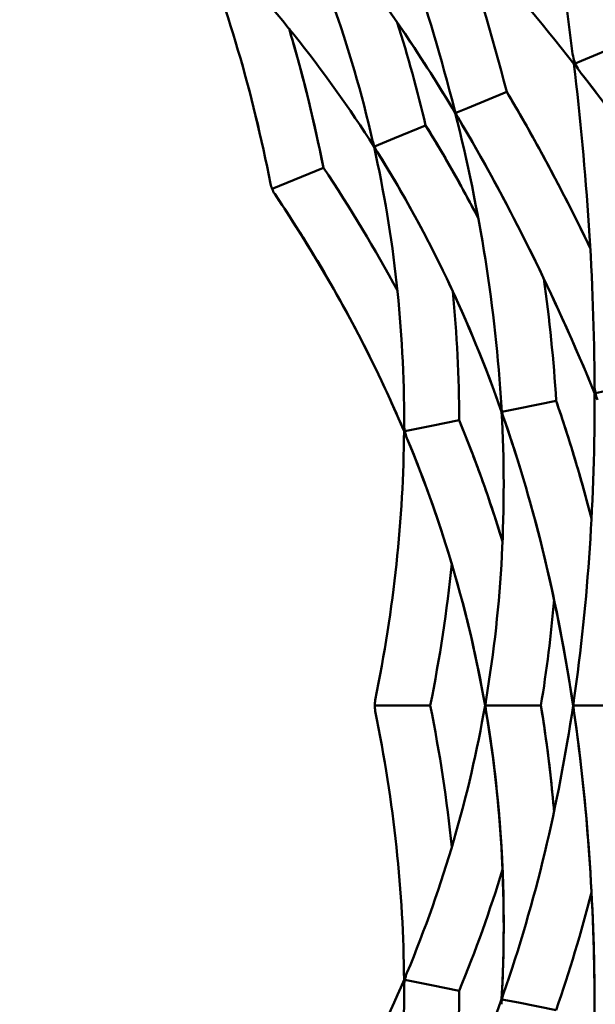
# Model space of a CAD drawing. Units: millimetres. Extents: x 7594 to 37215, y 5417 to 23157.
# Drawn here: x 35075 to 35127, y 14260 to 14349 of the extents above; entities that cross this region are included whole.
import ezdxf

# ---------------------------------------------------------------- set-up
doc = ezdxf.new("R2010")
doc.units = ezdxf.units.MM
doc.header["$LTSCALE"] = 75
doc.layers.add('Visible (ISO)', color=7, linetype='Continuous', lineweight=50)

msp = doc.modelspace()

# ---------------------------------------------------------------- linework, layer by layer
at = {"layer": 'Visible (ISO)'}
for p, q in [((35130.1, 14347.219), (35126.006, 14345.523)), ((35125.306, 14345.233), (35125.425, 14345.283)), ((35126.006, 14345.523), (35125.425, 14345.283)), ((35119.208, 14342.708), (35115.632, 14341.227)), ((35114.539, 14340.774), (35114.572, 14340.787)), ((35115.632, 14341.227), (35114.572, 14340.787)), ((35111.837, 14339.655), (35109.023, 14338.489)), ((35109.023, 14338.489), (35107.196, 14337.732)), ((35107.152, 14337.714), (35107.196, 14337.732)), ((35100.58, 14334.992), (35102.557, 14335.811)), ((35100.58, 14334.992), (35102.557, 14335.811)), ((35100.58, 14334.992), (35102.557, 14335.811)), ((35100.58, 14334.992), (35102.557, 14335.811)), ((35100.58, 14334.992), (35102.557, 14335.811)), ((35100.58, 14334.992), (35102.557, 14335.811)), ((35100.58, 14334.992), (35102.557, 14335.811)), ((35100.58, 14334.992), (35102.557, 14335.811)), ((35097.911, 14333.886), (35100.58, 14334.992)), ((35097.911, 14333.886), (35100.58, 14334.992)), ((35097.911, 14333.886), (35100.58, 14334.992)), ((35097.911, 14333.886), (35100.58, 14334.992)), ((35097.911, 14333.886), (35100.58, 14334.992)), ((35097.911, 14333.886), (35100.58, 14334.992)), ((35097.911, 14333.886), (35100.58, 14334.992)), ((35097.911, 14333.886), (35100.58, 14334.992)), ((35127.194, 14315.34), (35127.257, 14315.352)), ((35128.108, 14315.522), (35127.257, 14315.352)), ((35120.265, 14313.962), (35118.779, 14313.666)), ((35123.699, 14314.645), (35120.265, 14313.962)), ((35118.747, 14313.66), (35118.779, 14313.666)), ((35112.37, 14312.391), (35109.951, 14311.91)), ((35114.886, 14312.892), (35112.37, 14312.391)), ((35109.883, 14311.896), (35109.951, 14311.91)), ((35107.238, 14286.999), (35110.126, 14286.999)), ((35110.126, 14286.999), (35112.266, 14286.999)), ((35117.239, 14286.999), (35117.287, 14286.999)), ((35119.265, 14286.999), (35117.287, 14286.999)), ((35122.311, 14286.999), (35119.265, 14286.999)), ((35125.236, 14286.999), (35125.271, 14286.999)), ((35126.419, 14286.999), (35125.271, 14286.999)), ((35130.289, 14286.999), (35126.419, 14286.999)), ((35109.951, 14262.088), (35109.883, 14262.102)), ((35109.951, 14262.088), (35112.37, 14261.607)), ((35112.37, 14261.607), (35114.886, 14261.107)), ((35118.747, 14260.339), (35118.779, 14260.332)), ((35120.265, 14260.037), (35118.779, 14260.332)), ((35123.699, 14259.354), (35120.265, 14260.037))]:
    msp.add_line(p, q, dxfattribs=at)
msp.add_arc((34984.716, 14286.999), 195, 38.57682, 321.42318, dxfattribs=at)
for centre, major_axis, start_param, end_param in [((35100.201, 14334.835), (-2.454, -0.478), 0, 0.238877), ((35100.201, 14334.835), (-2.454, -0.478), 0, 0.238877), ((35100.201, 14334.835), (-2.454, -0.478), 0, 0.238877), ((35100.201, 14334.835), (-2.454, -0.478), 0, 0.238877), ((35100.201, 14334.835), (-2.454, -0.478), 0, 0.238877), ((35100.201, 14334.835), (-2.454, -0.478), 0, 0.238877), ((35100.201, 14334.835), (-2.454, -0.478), 0, 0.238877), ((35100.201, 14334.835), (-2.454, -0.478), 0, 0.238877), ((35100.201, 14334.835), (-2.073, -1.397), 6.044308, 6.283185), ((35100.201, 14334.835), (-2.073, -1.397), 6.044308, 6.283185), ((35100.201, 14334.835), (-2.073, -1.397), 6.044308, 6.283185), ((35100.201, 14334.835), (-2.073, -1.397), 6.044308, 6.283185), ((35100.201, 14334.835), (-2.073, -1.397), 6.044308, 6.283185), ((35100.201, 14334.835), (-2.073, -1.397), 6.044308, 6.283185), ((35100.201, 14334.835), (-2.073, -1.397), 6.044308, 6.283185), ((35100.201, 14334.835), (-2.073, -1.397), 6.044308, 6.283185), ((35109.716, 14286.999), (-2.45, 0.498), 0, 0.238877), ((35109.716, 14286.999), (-2.45, -0.498), 6.044308, 6.283185)]:
    msp.add_ellipse(centre, major_axis=major_axis, ratio=0.834113, start_param=start_param, end_param=end_param, dxfattribs=at)
for points in [[(35125.193, 14346.159), (35123.924, 14356.452), (35122.137, 14366.761), (35119.677, 14377.177)], [(35125.832, 14372.58), (35127.641, 14364.085), (35129.047, 14355.647), (35130.1, 14347.219)], [(35114.421, 14341.242), (35112.162, 14350.148), (35109.132, 14358.991), (35105.503, 14367.707)], [(35125.306, 14345.233), (35119.199, 14353.006), (35112.756, 14360.386), (35105.963, 14367.244)], [(35125.306, 14345.233), (35119.199, 14353.006), (35112.756, 14360.386), (35105.963, 14367.244)], [(35125.306, 14345.233), (35119.199, 14353.006), (35112.756, 14360.386), (35105.963, 14367.244)], [(35125.306, 14345.233), (35119.199, 14353.006), (35112.756, 14360.386), (35105.963, 14367.244)], [(35125.306, 14345.233), (35119.199, 14353.006), (35112.756, 14360.386), (35105.963, 14367.244)], [(35125.306, 14345.233), (35119.201, 14353.004), (35112.757, 14360.385), (35105.963, 14367.244)], [(35107.029, 14338.256), (35105.067, 14346.804), (35102.121, 14355.037), (35098.346, 14362.913)], [(35114.539, 14340.774), (35109.856, 14348.589), (35104.579, 14355.918), (35098.647, 14362.58)], [(35097.747, 14334.357), (35096.126, 14342.682), (35093.805, 14350.55), (35090.827, 14357.9)], [(35097.747, 14334.357), (35096.126, 14342.682), (35093.805, 14350.55), (35090.827, 14357.9)], [(35097.747, 14334.357), (35096.126, 14342.682), (35093.805, 14350.55), (35090.827, 14357.9)], [(35097.747, 14334.357), (35096.126, 14342.682), (35093.805, 14350.55), (35090.827, 14357.9)], [(35097.747, 14334.357), (35096.126, 14342.682), (35093.805, 14350.55), (35090.827, 14357.9)], [(35097.747, 14334.357), (35096.126, 14342.682), (35093.805, 14350.55), (35090.827, 14357.9)], [(35097.747, 14334.357), (35096.127, 14342.679), (35093.806, 14350.547), (35090.827, 14357.9)], [(35097.747, 14334.357), (35096.126, 14342.682), (35093.805, 14350.55), (35090.827, 14357.9)], [(35114.536, 14358.113), (35116.32, 14353.015), (35117.889, 14347.877), (35119.208, 14342.708)], [(35107.152, 14337.714), (35102.712, 14344.72), (35097.435, 14351.323), (35091.309, 14357.423)], [(35107.152, 14337.714), (35102.712, 14344.72), (35097.435, 14351.323), (35091.309, 14357.423)], [(35107.152, 14337.714), (35102.712, 14344.72), (35097.435, 14351.323), (35091.309, 14357.423)], [(35107.152, 14337.714), (35102.712, 14344.72), (35097.435, 14351.323), (35091.309, 14357.423)], [(35107.152, 14337.714), (35102.712, 14344.72), (35097.435, 14351.323), (35091.309, 14357.423)], [(35107.152, 14337.714), (35102.712, 14344.72), (35097.435, 14351.323), (35091.309, 14357.423)], [(35107.152, 14337.714), (35102.712, 14344.72), (35097.435, 14351.323), (35091.309, 14357.423)], [(35109.262, 14348.996), (35110.244, 14345.927), (35111.105, 14342.811), (35111.837, 14339.655)], [(35099.436, 14348.437), (35100.658, 14344.347), (35101.7, 14340.135), (35102.557, 14335.811)], [(35099.436, 14348.437), (35100.658, 14344.347), (35101.7, 14340.135), (35102.557, 14335.811)], [(35099.436, 14348.437), (35100.658, 14344.347), (35101.7, 14340.135), (35102.557, 14335.811)], [(35099.436, 14348.437), (35100.658, 14344.347), (35101.7, 14340.135), (35102.557, 14335.811)], [(35099.436, 14348.437), (35100.658, 14344.347), (35101.7, 14340.135), (35102.557, 14335.811)], [(35099.436, 14348.437), (35100.658, 14344.347), (35101.7, 14340.135), (35102.557, 14335.811)], [(35099.436, 14348.437), (35100.658, 14344.347), (35101.7, 14340.135), (35102.557, 14335.811)], [(35127.192, 14315.992), (35127.146, 14325.646), (35126.483, 14335.422), (35125.306, 14345.233)], [(35143.913, 14318.665), (35138.287, 14327.77), (35132.261, 14336.323), (35125.88, 14344.499)], [(35119.208, 14342.708), (35121.93, 14338.119), (35124.455, 14333.377), (35126.798, 14328.51)], [(35118.721, 14314.117), (35118.205, 14323.022), (35116.754, 14331.936), (35114.539, 14340.774)], [(35127.194, 14315.34), (35123.597, 14324.069), (35119.487, 14332.464), (35114.787, 14340.359)], [(35111.837, 14339.655), (35113.552, 14336.904), (35115.146, 14334.093), (35116.622, 14331.228)], [(35109.886, 14312.574), (35109.904, 14321.22), (35108.966, 14329.621), (35107.152, 14337.714)], [(35118.747, 14313.66), (35115.847, 14321.902), (35112.107, 14329.809), (35107.448, 14337.244)], [(35102.557, 14335.811), (35105.008, 14332.146), (35107.251, 14328.43), (35109.279, 14324.673)], [(35102.557, 14335.811), (35105.008, 14332.146), (35107.251, 14328.43), (35109.279, 14324.673)], [(35102.557, 14335.811), (35105.008, 14332.146), (35107.251, 14328.43), (35109.279, 14324.673)], [(35102.557, 14335.811), (35105.008, 14332.146), (35107.251, 14328.43), (35109.279, 14324.673)], [(35102.557, 14335.811), (35105.008, 14332.146), (35107.251, 14328.43), (35109.279, 14324.673)], [(35102.557, 14335.811), (35105.008, 14332.146), (35107.251, 14328.43), (35109.279, 14324.673)], [(35102.557, 14335.811), (35105.008, 14332.146), (35107.251, 14328.43), (35109.279, 14324.673)], [(35102.557, 14335.811), (35105.009, 14332.146), (35107.251, 14328.43), (35109.279, 14324.673)], [(35109.883, 14311.889), (35106.785, 14319.2), (35102.867, 14326.407), (35098.128, 14333.437)], [(35109.883, 14311.896), (35106.79, 14319.2), (35102.868, 14326.405), (35098.128, 14333.437)], [(35122.582, 14325.738), (35123.101, 14322.047), (35123.477, 14318.348), (35123.699, 14314.645)], [(35114.315, 14324.57), (35114.692, 14320.727), (35114.884, 14316.831), (35114.886, 14312.892)], [(35125.306, 14287.477), (35126.627, 14296.569), (35127.212, 14305.899), (35127.194, 14315.34)], [(35123.699, 14314.645), (35124.911, 14311.139), (35125.979, 14307.577), (35126.912, 14303.968)], [(35117.333, 14287.547), (35118.793, 14296.199), (35119.221, 14304.935), (35118.747, 14313.66)], [(35125.236, 14286.999), (35123.9, 14296.011), (35121.829, 14304.802), (35118.898, 14313.227)], [(35114.886, 14312.892), (35116.392, 14309.251), (35117.705, 14305.578), (35118.827, 14301.883)], [(35107.266, 14287.497), (35108.954, 14295.806), (35109.82, 14303.961), (35109.883, 14311.889)], [(35117.239, 14286.999), (35115.819, 14295.168), (35113.471, 14303.289), (35110.145, 14311.271)], [(35117.239, 14286.999), (35115.819, 14295.168), (35113.471, 14303.289), (35110.145, 14311.271)], [(35117.239, 14286.999), (35115.819, 14295.168), (35113.471, 14303.289), (35110.145, 14311.271)], [(35117.239, 14286.999), (35115.819, 14295.168), (35113.471, 14303.289), (35110.145, 14311.271)], [(35117.239, 14286.999), (35115.819, 14295.168), (35113.471, 14303.289), (35110.145, 14311.271)], [(35117.239, 14286.999), (35115.819, 14295.168), (35113.471, 14303.289), (35110.145, 14311.271)], [(35117.239, 14286.999), (35115.819, 14295.171), (35113.47, 14303.291), (35110.145, 14311.271)], [(35114.215, 14299.862), (35113.779, 14295.615), (35113.129, 14291.323), (35112.266, 14286.999)], [(35123.507, 14296.615), (35123.239, 14293.404), (35122.842, 14290.196), (35122.311, 14286.999)], [(35110.145, 14262.727), (35113.47, 14270.707), (35115.819, 14278.828), (35117.239, 14286.999)], [(35112.266, 14286.999), (35113.129, 14282.675), (35113.779, 14278.384), (35114.215, 14274.137)], [(35118.898, 14260.771), (35121.829, 14269.196), (35123.9, 14277.987), (35125.236, 14286.999)], [(35122.311, 14286.999), (35122.842, 14283.802), (35123.239, 14280.595), (35123.507, 14277.383)], [(35109.883, 14262.102), (35109.82, 14270.033), (35108.955, 14278.19), (35107.266, 14286.502)], [(35118.747, 14260.339), (35119.221, 14269.063), (35118.793, 14277.8), (35117.333, 14286.452)], [(35127.194, 14258.658), (35127.212, 14268.1), (35126.627, 14277.429), (35125.306, 14286.521)], [(35118.827, 14272.115), (35117.705, 14268.42), (35116.392, 14264.748), (35114.886, 14261.107)], [(35126.912, 14270.03), (35125.979, 14266.422), (35124.911, 14262.86), (35123.699, 14259.354)], [(35098.128, 14240.561), (35102.868, 14247.594), (35106.79, 14254.799), (35109.883, 14262.102)], [(35107.152, 14236.285), (35108.966, 14244.378), (35109.904, 14252.779), (35109.886, 14261.424)], [(35114.886, 14261.107), (35114.884, 14257.167), (35114.692, 14253.271), (35114.315, 14249.428)], [(35107.448, 14236.755), (35112.107, 14244.189), (35115.847, 14252.097), (35118.747, 14260.339)]]:
    msp.add_open_spline(points, degree=3, dxfattribs=at)
for points, knots in [([(35114.539, 14340.774), (35111.58, 14345.712), (35108.387, 14350.452), (35102.931, 14357.578), (35100.831, 14360.126), (35098.64, 14362.584)], [23.143102, 23.143102, 23.143102, 23.143102, 26.620929, 26.620929, 28.652271, 28.652271, 28.652271, 28.652271]), ([(35114.539, 14340.774), (35111.58, 14345.712), (35108.387, 14350.452), (35102.931, 14357.578), (35100.831, 14360.126), (35098.64, 14362.584)], [23.143102, 23.143102, 23.143102, 23.143102, 26.620929, 26.620929, 28.652271, 28.652271, 28.652271, 28.652271]), ([(35114.539, 14340.774), (35111.58, 14345.712), (35108.387, 14350.452), (35102.931, 14357.578), (35100.831, 14360.126), (35098.64, 14362.584)], [23.143102, 23.143102, 23.143102, 23.143102, 26.620929, 26.620929, 28.652271, 28.652271, 28.652271, 28.652271]), ([(35114.539, 14340.774), (35111.58, 14345.712), (35108.387, 14350.452), (35102.931, 14357.578), (35100.831, 14360.126), (35098.64, 14362.584)], [23.143102, 23.143102, 23.143102, 23.143102, 26.620929, 26.620929, 28.652271, 28.652271, 28.652271, 28.652271]), ([(35114.539, 14340.774), (35111.58, 14345.712), (35108.387, 14350.452), (35102.931, 14357.578), (35100.831, 14360.126), (35098.64, 14362.584)], [23.143102, 23.143102, 23.143102, 23.143102, 26.620929, 26.620929, 28.652271, 28.652271, 28.652271, 28.652271]), ([(35099.436, 14348.437), (35099.527, 14348.132), (35099.617, 14347.826), (35100.812, 14343.719), (35101.763, 14339.813), (35102.557, 14335.811)], [42.209234, 42.209234, 42.209234, 42.209234, 42.386363, 42.386363, 44.582214, 44.582214, 44.582214, 44.582214]), ([(35125.425, 14345.283), (35125.424, 14345.285), (35125.423, 14345.288), (35125.337, 14345.496), (35125.273, 14345.71), (35125.215, 14346.004), (35125.203, 14346.081), (35125.193, 14346.159)], [-0.00082008, -0.00082008, -0.00082008, -0.00082008, 0, 0, 0.06670615, 0.06670615, 0.09010687, 0.09010687, 0.09010687, 0.09010687]), ([(35125.425, 14345.283), (35125.426, 14345.28), (35125.427, 14345.278), (35125.514, 14345.07), (35125.619, 14344.873), (35125.787, 14344.624), (35125.832, 14344.561), (35125.88, 14344.499)], [-0.00081866, -0.00081866, -0.00081866, -0.00081866, 0, 0, 0.06670757, 0.06670757, 0.09010838, 0.09010838, 0.09010838, 0.09010838]), ([(35143.913, 14318.665), (35140.271, 14324.56), (35136.458, 14330.204), (35130.337, 14338.678), (35128.131, 14341.615), (35125.88, 14344.499)], [5.56537, 5.56537, 5.56537, 5.56537, 9.418023, 9.418023, 11.51684, 11.51684, 11.51684, 11.51684]), ([(35143.913, 14318.665), (35140.271, 14324.56), (35136.458, 14330.204), (35130.337, 14338.678), (35128.131, 14341.615), (35125.88, 14344.499)], [5.56537, 5.56537, 5.56537, 5.56537, 9.418023, 9.418023, 11.51684, 11.51684, 11.51684, 11.51684]), ([(35143.913, 14318.665), (35140.271, 14324.56), (35136.458, 14330.204), (35130.337, 14338.678), (35128.131, 14341.615), (35125.88, 14344.499)], [5.56537, 5.56537, 5.56537, 5.56537, 9.418023, 9.418023, 11.51684, 11.51684, 11.51684, 11.51684]), ([(35143.913, 14318.665), (35140.271, 14324.56), (35136.458, 14330.204), (35130.337, 14338.678), (35128.131, 14341.615), (35125.88, 14344.499)], [5.56537, 5.56537, 5.56537, 5.56537, 9.418023, 9.418023, 11.51684, 11.51684, 11.51684, 11.51684]), ([(35143.913, 14318.665), (35140.271, 14324.56), (35136.458, 14330.204), (35130.337, 14338.678), (35128.131, 14341.615), (35125.88, 14344.499)], [5.56537, 5.56537, 5.56537, 5.56537, 9.418023, 9.418023, 11.51684, 11.51684, 11.51684, 11.51684]), ([(35119.208, 14342.708), (35120.281, 14340.898), (35121.324, 14339.065), (35123.892, 14334.36), (35125.378, 14331.458), (35126.798, 14328.51)], [11.188464, 11.188464, 11.188464, 11.188464, 12.431254, 12.431254, 14.341142, 14.341142, 14.341142, 14.341142]), ([(35119.208, 14342.708), (35120.281, 14340.898), (35121.324, 14339.065), (35123.892, 14334.36), (35125.378, 14331.458), (35126.798, 14328.51)], [11.188464, 11.188464, 11.188464, 11.188464, 12.431254, 12.431254, 14.341142, 14.341142, 14.341142, 14.341142]), ([(35119.208, 14342.708), (35120.281, 14340.898), (35121.324, 14339.065), (35123.892, 14334.36), (35125.378, 14331.458), (35126.798, 14328.51)], [11.188464, 11.188464, 11.188464, 11.188464, 12.431254, 12.431254, 14.341142, 14.341142, 14.341142, 14.341142]), ([(35119.208, 14342.708), (35120.281, 14340.898), (35121.324, 14339.065), (35123.892, 14334.36), (35125.378, 14331.458), (35126.798, 14328.51)], [11.188464, 11.188464, 11.188464, 11.188464, 12.431254, 12.431254, 14.341142, 14.341142, 14.341142, 14.341142]), ([(35119.208, 14342.708), (35120.281, 14340.898), (35121.324, 14339.065), (35123.892, 14334.36), (35125.378, 14331.458), (35126.798, 14328.51)], [11.188464, 11.188464, 11.188464, 11.188464, 12.431254, 12.431254, 14.341142, 14.341142, 14.341142, 14.341142]), ([(35114.572, 14340.787), (35114.571, 14340.79), (35114.57, 14340.792), (35114.509, 14340.94), (35114.46, 14341.09), (35114.421, 14341.242)], [-0.0008137, -0.0008137, -0.0008137, -0.0008137, 0, 0, 0.04713967, 0.04713967, 0.04713967, 0.04713967]), ([(35114.572, 14340.787), (35114.573, 14340.785), (35114.574, 14340.782), (35114.636, 14340.635), (35114.707, 14340.494), (35114.787, 14340.359)], [-0.00081283, -0.00081283, -0.00081283, -0.00081283, 0, 0, 0.04714054, 0.04714054, 0.04714054, 0.04714054]), ([(35127.194, 14315.34), (35127.005, 14315.799), (35126.814, 14316.258), (35123.165, 14324.946), (35119.241, 14332.877), (35114.787, 14340.359)], [17.496352, 17.496352, 17.496352, 17.496352, 17.788587, 17.788587, 23.045905, 23.045905, 23.045905, 23.045905]), ([(35127.194, 14315.34), (35127.005, 14315.799), (35126.814, 14316.258), (35123.165, 14324.946), (35119.241, 14332.877), (35114.787, 14340.359)], [17.496352, 17.496352, 17.496352, 17.496352, 17.788587, 17.788587, 23.045905, 23.045905, 23.045905, 23.045905]), ([(35127.194, 14315.34), (35127.005, 14315.799), (35126.814, 14316.258), (35123.165, 14324.946), (35119.241, 14332.877), (35114.787, 14340.359)], [17.496352, 17.496352, 17.496352, 17.496352, 17.788587, 17.788587, 23.045905, 23.045905, 23.045905, 23.045905]), ([(35127.194, 14315.34), (35127.005, 14315.799), (35126.814, 14316.258), (35123.165, 14324.946), (35119.241, 14332.877), (35114.787, 14340.359)], [17.496352, 17.496352, 17.496352, 17.496352, 17.788587, 17.788587, 23.045905, 23.045905, 23.045905, 23.045905]), ([(35127.194, 14315.34), (35127.005, 14315.799), (35126.814, 14316.258), (35123.165, 14324.946), (35119.241, 14332.877), (35114.787, 14340.359)], [17.496352, 17.496352, 17.496352, 17.496352, 17.788587, 17.788587, 23.045905, 23.045905, 23.045905, 23.045905]), ([(35111.837, 14339.655), (35112.379, 14338.786), (35112.908, 14337.912), (35114.546, 14335.124), (35115.612, 14333.189), (35116.622, 14331.228)], [5.263292, 5.263292, 5.263292, 5.263292, 5.872295, 5.872295, 7.192888, 7.192888, 7.192888, 7.192888]), ([(35111.837, 14339.655), (35112.379, 14338.786), (35112.908, 14337.912), (35114.546, 14335.124), (35115.612, 14333.189), (35116.622, 14331.228)], [5.263292, 5.263292, 5.263292, 5.263292, 5.872295, 5.872295, 7.192888, 7.192888, 7.192888, 7.192888]), ([(35111.837, 14339.655), (35112.379, 14338.786), (35112.908, 14337.912), (35114.546, 14335.124), (35115.612, 14333.189), (35116.622, 14331.228)], [5.263292, 5.263292, 5.263292, 5.263292, 5.872295, 5.872295, 7.192888, 7.192888, 7.192888, 7.192888]), ([(35111.837, 14339.655), (35112.379, 14338.786), (35112.908, 14337.912), (35114.546, 14335.124), (35115.612, 14333.189), (35116.622, 14331.228)], [5.263292, 5.263292, 5.263292, 5.263292, 5.872295, 5.872295, 7.192888, 7.192888, 7.192888, 7.192888]), ([(35111.837, 14339.655), (35112.379, 14338.786), (35112.908, 14337.912), (35114.546, 14335.124), (35115.612, 14333.189), (35116.622, 14331.228)], [5.263292, 5.263292, 5.263292, 5.263292, 5.872295, 5.872295, 7.192888, 7.192888, 7.192888, 7.192888]), ([(35111.837, 14339.655), (35112.379, 14338.786), (35112.908, 14337.912), (35114.546, 14335.124), (35115.612, 14333.189), (35116.622, 14331.228)], [5.263292, 5.263292, 5.263292, 5.263292, 5.872295, 5.872295, 7.192888, 7.192888, 7.192888, 7.192888]), ([(35107.196, 14337.732), (35107.195, 14337.735), (35107.194, 14337.737), (35107.124, 14337.907), (35107.069, 14338.079), (35107.029, 14338.256)], [-0.00080874, -0.00080874, -0.00080874, -0.00080874, 0, 0, 0.05421849, 0.05421849, 0.05421849, 0.05421849]), ([(35107.196, 14337.732), (35107.197, 14337.73), (35107.198, 14337.727), (35107.269, 14337.558), (35107.352, 14337.397), (35107.448, 14337.244)], [-0.00080829, -0.00080829, -0.00080829, -0.00080829, 0, 0, 0.05422042, 0.05422042, 0.05422042, 0.05422042]), ([(35118.747, 14313.66), (35115.875, 14321.822), (35112.182, 14329.649), (35107.544, 14337.09), (35107.496, 14337.167), (35107.448, 14337.244)], [28.744669, 28.744669, 28.744669, 28.744669, 34.083074, 34.083074, 34.138791, 34.138791, 34.138791, 34.138791]), ([(35118.747, 14313.66), (35115.875, 14321.822), (35112.182, 14329.649), (35107.544, 14337.09), (35107.496, 14337.167), (35107.448, 14337.244)], [28.744669, 28.744669, 28.744669, 28.744669, 34.083074, 34.083074, 34.138791, 34.138791, 34.138791, 34.138791]), ([(35118.747, 14313.66), (35115.875, 14321.822), (35112.182, 14329.649), (35107.544, 14337.09), (35107.496, 14337.167), (35107.448, 14337.244)], [28.744669, 28.744669, 28.744669, 28.744669, 34.083074, 34.083074, 34.138791, 34.138791, 34.138791, 34.138791]), ([(35118.747, 14313.66), (35115.875, 14321.822), (35112.182, 14329.649), (35107.544, 14337.09), (35107.496, 14337.167), (35107.448, 14337.244)], [28.744669, 28.744669, 28.744669, 28.744669, 34.083074, 34.083074, 34.138791, 34.138791, 34.138791, 34.138791]), ([(35118.747, 14313.66), (35115.875, 14321.822), (35112.182, 14329.649), (35107.544, 14337.09), (35107.496, 14337.167), (35107.448, 14337.244)], [28.744669, 28.744669, 28.744669, 28.744669, 34.083074, 34.083074, 34.138791, 34.138791, 34.138791, 34.138791]), ([(35118.747, 14313.66), (35115.875, 14321.822), (35112.182, 14329.649), (35107.544, 14337.09), (35107.496, 14337.167), (35107.448, 14337.244)], [28.744669, 28.744669, 28.744669, 28.744669, 34.083074, 34.083074, 34.138791, 34.138791, 34.138791, 34.138791]), ([(35109.883, 14311.896), (35109.154, 14313.617), (35108.38, 14315.331), (35104.9, 14322.581), (35101.753, 14328.059), (35098.128, 14333.437)], [39.481995, 39.481995, 39.481995, 39.481995, 40.581324, 40.581324, 44.152955, 44.152955, 44.152955, 44.152955]), ([(35109.883, 14311.896), (35109.154, 14313.617), (35108.38, 14315.331), (35104.9, 14322.581), (35101.753, 14328.059), (35098.128, 14333.437)], [39.481995, 39.481995, 39.481995, 39.481995, 40.581324, 40.581324, 44.152955, 44.152955, 44.152955, 44.152955]), ([(35109.883, 14311.896), (35109.154, 14313.617), (35108.38, 14315.331), (35104.9, 14322.581), (35101.753, 14328.059), (35098.128, 14333.437)], [39.481995, 39.481995, 39.481995, 39.481995, 40.581324, 40.581324, 44.152955, 44.152955, 44.152955, 44.152955]), ([(35109.883, 14311.896), (35109.154, 14313.617), (35108.38, 14315.331), (35104.9, 14322.581), (35101.753, 14328.059), (35098.128, 14333.437)], [39.481995, 39.481995, 39.481995, 39.481995, 40.581324, 40.581324, 44.152955, 44.152955, 44.152955, 44.152955]), ([(35109.883, 14311.896), (35109.154, 14313.617), (35108.38, 14315.331), (35104.9, 14322.581), (35101.753, 14328.059), (35098.128, 14333.437)], [39.481995, 39.481995, 39.481995, 39.481995, 40.581324, 40.581324, 44.152955, 44.152955, 44.152955, 44.152955]), ([(35109.883, 14311.896), (35109.154, 14313.617), (35108.38, 14315.331), (35104.9, 14322.581), (35101.753, 14328.059), (35098.128, 14333.437)], [39.481995, 39.481995, 39.481995, 39.481995, 40.581324, 40.581324, 44.152955, 44.152955, 44.152955, 44.152955]), ([(35127.257, 14315.352), (35127.256, 14315.355), (35127.256, 14315.358), (35127.214, 14315.568), (35127.193, 14315.78), (35127.192, 14315.992)], [-0.00081871, -0.00081871, -0.00081871, -0.00081871, 0, 0, 0.06355249, 0.06355249, 0.06355249, 0.06355249]), ([(35127.257, 14315.352), (35127.257, 14315.35), (35127.258, 14315.347), (35127.3, 14315.137), (35127.362, 14314.933), (35127.442, 14314.737)], [-0.00081758, -0.00081758, -0.00081758, -0.00081758, 0, 0, 0.06355362, 0.06355362, 0.06355362, 0.06355362]), ([(35118.779, 14313.666), (35118.778, 14313.669), (35118.778, 14313.671), (35118.748, 14313.82), (35118.73, 14313.968), (35118.721, 14314.117)], [-0.00080875, -0.00080875, -0.00080875, -0.00080875, 0, 0, 0.04469619, 0.04469619, 0.04469619, 0.04469619]), ([(35123.699, 14314.645), (35124.296, 14312.918), (35124.858, 14311.178), (35125.93, 14307.621), (35126.438, 14305.801), (35126.912, 14303.968)], [10.799394, 10.799394, 10.799394, 10.799394, 11.894617, 11.894617, 13.024765, 13.024765, 13.024765, 13.024765]), ([(35123.699, 14314.645), (35124.296, 14312.918), (35124.858, 14311.178), (35125.93, 14307.621), (35126.438, 14305.801), (35126.912, 14303.968)], [10.799394, 10.799394, 10.799394, 10.799394, 11.894617, 11.894617, 13.024765, 13.024765, 13.024765, 13.024765]), ([(35123.699, 14314.645), (35124.296, 14312.918), (35124.858, 14311.178), (35125.93, 14307.621), (35126.438, 14305.801), (35126.912, 14303.968)], [10.799394, 10.799394, 10.799394, 10.799394, 11.894617, 11.894617, 13.024765, 13.024765, 13.024765, 13.024765]), ([(35123.699, 14314.645), (35124.296, 14312.918), (35124.858, 14311.178), (35125.93, 14307.621), (35126.438, 14305.801), (35126.912, 14303.968)], [10.799394, 10.799394, 10.799394, 10.799394, 11.894617, 11.894617, 13.024765, 13.024765, 13.024765, 13.024765]), ([(35123.699, 14314.645), (35124.296, 14312.918), (35124.858, 14311.178), (35125.93, 14307.621), (35126.438, 14305.801), (35126.912, 14303.968)], [10.799394, 10.799394, 10.799394, 10.799394, 11.894617, 11.894617, 13.024765, 13.024765, 13.024765, 13.024765]), ([(35123.699, 14314.645), (35124.296, 14312.918), (35124.858, 14311.178), (35125.93, 14307.621), (35126.438, 14305.801), (35126.912, 14303.968)], [10.799394, 10.799394, 10.799394, 10.799394, 11.894617, 11.894617, 13.024765, 13.024765, 13.024765, 13.024765]), ([(35118.779, 14313.666), (35118.779, 14313.663), (35118.78, 14313.661), (35118.81, 14313.512), (35118.849, 14313.368), (35118.898, 14313.227)], [-0.0008081, -0.0008081, -0.0008081, -0.0008081, 0, 0, 0.04469774, 0.04469774, 0.04469774, 0.04469774]), ([(35125.236, 14286.999), (35124.391, 14292.694), (35123.255, 14298.295), (35120.943, 14306.964), (35119.979, 14310.12), (35118.898, 14313.227)], [23.143102, 23.143102, 23.143102, 23.143102, 26.620929, 26.620929, 28.650485, 28.650485, 28.650485, 28.650485]), ([(35125.236, 14286.999), (35124.391, 14292.694), (35123.255, 14298.295), (35120.943, 14306.964), (35119.979, 14310.12), (35118.898, 14313.227)], [23.143102, 23.143102, 23.143102, 23.143102, 26.620929, 26.620929, 28.650485, 28.650485, 28.650485, 28.650485]), ([(35125.236, 14286.999), (35124.391, 14292.694), (35123.255, 14298.295), (35120.943, 14306.964), (35119.979, 14310.12), (35118.898, 14313.227)], [23.143102, 23.143102, 23.143102, 23.143102, 26.620929, 26.620929, 28.650485, 28.650485, 28.650485, 28.650485]), ([(35125.236, 14286.999), (35124.391, 14292.694), (35123.255, 14298.295), (35120.943, 14306.964), (35119.979, 14310.12), (35118.898, 14313.227)], [23.143102, 23.143102, 23.143102, 23.143102, 26.620929, 26.620929, 28.650485, 28.650485, 28.650485, 28.650485]), ([(35125.236, 14286.999), (35124.391, 14292.694), (35123.255, 14298.295), (35120.943, 14306.964), (35119.979, 14310.12), (35118.898, 14313.227)], [23.143102, 23.143102, 23.143102, 23.143102, 26.620929, 26.620929, 28.650485, 28.650485, 28.650485, 28.650485]), ([(35125.236, 14286.999), (35124.391, 14292.694), (35123.255, 14298.295), (35120.943, 14306.964), (35119.979, 14310.12), (35118.898, 14313.227)], [23.143102, 23.143102, 23.143102, 23.143102, 26.620929, 26.620929, 28.650485, 28.650485, 28.650485, 28.650485]), ([(35109.951, 14311.91), (35109.95, 14311.913), (35109.95, 14311.915), (35109.907, 14312.134), (35109.886, 14312.354), (35109.886, 14312.574)], [-0.00081785, -0.00081785, -0.00081785, -0.00081785, 0, 0, 0.06606139, 0.06606139, 0.06606139, 0.06606139]), ([(35114.886, 14312.892), (35115.55, 14311.285), (35116.177, 14309.673), (35117.513, 14306.007), (35118.2, 14303.949), (35118.827, 14301.883)], [4.825779, 4.825779, 4.825779, 4.825779, 5.820536, 5.820536, 7.081592, 7.081592, 7.081592, 7.081592]), ([(35114.886, 14312.892), (35115.55, 14311.285), (35116.177, 14309.673), (35117.513, 14306.007), (35118.2, 14303.949), (35118.827, 14301.883)], [4.825779, 4.825779, 4.825779, 4.825779, 5.820536, 5.820536, 7.081592, 7.081592, 7.081592, 7.081592]), ([(35114.886, 14312.892), (35115.55, 14311.285), (35116.177, 14309.673), (35117.513, 14306.007), (35118.2, 14303.949), (35118.827, 14301.883)], [4.825779, 4.825779, 4.825779, 4.825779, 5.820536, 5.820536, 7.081592, 7.081592, 7.081592, 7.081592]), ([(35114.886, 14312.892), (35115.55, 14311.285), (35116.177, 14309.673), (35117.513, 14306.007), (35118.2, 14303.949), (35118.827, 14301.883)], [4.825779, 4.825779, 4.825779, 4.825779, 5.820536, 5.820536, 7.081592, 7.081592, 7.081592, 7.081592]), ([(35114.886, 14312.892), (35115.55, 14311.285), (35116.177, 14309.673), (35117.513, 14306.007), (35118.2, 14303.949), (35118.827, 14301.883)], [4.825779, 4.825779, 4.825779, 4.825779, 5.820536, 5.820536, 7.081592, 7.081592, 7.081592, 7.081592]), ([(35114.886, 14312.892), (35115.55, 14311.285), (35116.177, 14309.673), (35117.513, 14306.007), (35118.2, 14303.949), (35118.827, 14301.883)], [4.825779, 4.825779, 4.825779, 4.825779, 5.820536, 5.820536, 7.081592, 7.081592, 7.081592, 7.081592]), ([(35114.886, 14312.892), (35115.55, 14311.285), (35116.177, 14309.673), (35117.513, 14306.007), (35118.2, 14303.949), (35118.827, 14301.883)], [4.825779, 4.825779, 4.825779, 4.825779, 5.820536, 5.820536, 7.081592, 7.081592, 7.081592, 7.081592]), ([(35109.951, 14311.91), (35109.952, 14311.907), (35109.952, 14311.905), (35109.996, 14311.686), (35110.061, 14311.474), (35110.145, 14311.271)], [-0.00081758, -0.00081758, -0.00081758, -0.00081758, 0, 0, 0.06606291, 0.06606291, 0.06606291, 0.06606291]), ([(35117.239, 14286.999), (35116.373, 14291.983), (35115.164, 14296.941), (35112.596, 14305.012), (35111.443, 14308.154), (35110.14, 14311.278)], [28.686458, 28.686458, 28.686458, 28.686458, 31.792103, 31.792103, 33.78538, 33.78538, 33.78538, 33.78538]), ([(35117.287, 14286.999), (35117.287, 14287.002), (35117.287, 14287.005), (35117.288, 14287.188), (35117.303, 14287.369), (35117.333, 14287.547)], [-0.00080874, -0.00080874, -0.00080874, -0.00080874, 0, 0, 0.05421849, 0.05421849, 0.05421849, 0.05421849]), ([(35117.287, 14286.999), (35117.287, 14286.996), (35117.287, 14286.994), (35117.288, 14286.81), (35117.303, 14286.63), (35117.333, 14286.452)], [-0.00080829, -0.00080829, -0.00080829, -0.00080829, 0, 0, 0.05422042, 0.05422042, 0.05422042, 0.05422042]), ([(35122.311, 14286.999), (35122.759, 14284.305), (35123.111, 14281.604), (35123.419, 14278.396), (35123.465, 14277.89), (35123.507, 14277.383)], [10.089478, 10.089478, 10.089478, 10.089478, 11.714262, 11.714262, 12.01875, 12.01875, 12.01875, 12.01875]), ([(35122.311, 14286.999), (35122.759, 14284.305), (35123.111, 14281.604), (35123.419, 14278.396), (35123.465, 14277.89), (35123.507, 14277.383)], [10.089478, 10.089478, 10.089478, 10.089478, 11.714262, 11.714262, 12.01875, 12.01875, 12.01875, 12.01875]), ([(35122.311, 14286.999), (35122.759, 14284.305), (35123.111, 14281.604), (35123.419, 14278.396), (35123.465, 14277.89), (35123.507, 14277.383)], [10.089478, 10.089478, 10.089478, 10.089478, 11.714262, 11.714262, 12.01875, 12.01875, 12.01875, 12.01875]), ([(35122.311, 14286.999), (35122.759, 14284.305), (35123.111, 14281.604), (35123.419, 14278.396), (35123.465, 14277.89), (35123.507, 14277.383)], [10.089478, 10.089478, 10.089478, 10.089478, 11.714262, 11.714262, 12.01875, 12.01875, 12.01875, 12.01875]), ([(35122.311, 14286.999), (35122.759, 14284.305), (35123.111, 14281.604), (35123.419, 14278.396), (35123.465, 14277.89), (35123.507, 14277.383)], [10.089478, 10.089478, 10.089478, 10.089478, 11.714262, 11.714262, 12.01875, 12.01875, 12.01875, 12.01875]), ([(35122.311, 14286.999), (35122.759, 14284.305), (35123.111, 14281.604), (35123.419, 14278.396), (35123.465, 14277.89), (35123.507, 14277.383)], [10.089478, 10.089478, 10.089478, 10.089478, 11.714262, 11.714262, 12.01875, 12.01875, 12.01875, 12.01875]), ([(35122.311, 14286.999), (35122.759, 14284.305), (35123.111, 14281.604), (35123.419, 14278.396), (35123.465, 14277.89), (35123.507, 14277.383)], [10.089478, 10.089478, 10.089478, 10.089478, 11.714262, 11.714262, 12.01875, 12.01875, 12.01875, 12.01875]), ([(35125.271, 14286.999), (35125.271, 14287.002), (35125.271, 14287.005), (35125.272, 14287.164), (35125.283, 14287.322), (35125.306, 14287.477)], [-0.0008137, -0.0008137, -0.0008137, -0.0008137, 0, 0, 0.04713967, 0.04713967, 0.04713967, 0.04713967]), ([(35125.271, 14286.999), (35125.271, 14286.996), (35125.271, 14286.994), (35125.272, 14286.834), (35125.283, 14286.677), (35125.306, 14286.521)], [-0.00081283, -0.00081283, -0.00081283, -0.00081283, 0, 0, 0.04714054, 0.04714054, 0.04714054, 0.04714054]), ([(35118.747, 14260.339), (35118.897, 14263.097), (35118.957, 14265.855), (35118.848, 14274.568), (35118.333, 14280.528), (35117.333, 14286.452)], [23.177683, 23.177683, 23.177683, 23.177683, 24.882848, 24.882848, 28.572732, 28.572732, 28.572732, 28.572732]), ([(35118.747, 14260.339), (35119.217, 14268.979), (35118.801, 14277.623), (35117.363, 14286.273), (35117.348, 14286.362), (35117.333, 14286.452)], [28.744669, 28.744669, 28.744669, 28.744669, 34.083074, 34.083074, 34.138789, 34.138789, 34.138789, 34.138789]), ([(35118.747, 14260.339), (35119.217, 14268.979), (35118.801, 14277.623), (35117.363, 14286.273), (35117.348, 14286.362), (35117.333, 14286.452)], [28.744669, 28.744669, 28.744669, 28.744669, 34.083074, 34.083074, 34.138789, 34.138789, 34.138789, 34.138789]), ([(35118.747, 14260.339), (35119.217, 14268.979), (35118.801, 14277.623), (35117.363, 14286.273), (35117.348, 14286.362), (35117.333, 14286.452)], [28.744669, 28.744669, 28.744669, 28.744669, 34.083074, 34.083074, 34.138789, 34.138789, 34.138789, 34.138789]), ([(35118.747, 14260.339), (35119.217, 14268.979), (35118.801, 14277.623), (35117.363, 14286.273), (35117.348, 14286.362), (35117.333, 14286.452)], [28.744669, 28.744669, 28.744669, 28.744669, 34.083074, 34.083074, 34.138789, 34.138789, 34.138789, 34.138789]), ([(35118.747, 14260.339), (35119.217, 14268.979), (35118.801, 14277.623), (35117.363, 14286.273), (35117.348, 14286.362), (35117.333, 14286.452)], [28.744669, 28.744669, 28.744669, 28.744669, 34.083074, 34.083074, 34.138789, 34.138789, 34.138789, 34.138789]), ([(35118.747, 14260.339), (35119.217, 14268.979), (35118.801, 14277.623), (35117.363, 14286.273), (35117.348, 14286.362), (35117.333, 14286.452)], [28.744669, 28.744669, 28.744669, 28.744669, 34.083074, 34.083074, 34.138789, 34.138789, 34.138789, 34.138789]), ([(35127.194, 14258.658), (35127.195, 14259.155), (35127.195, 14259.652), (35127.148, 14269.075), (35126.558, 14277.904), (35125.306, 14286.521)], [17.496352, 17.496352, 17.496352, 17.496352, 17.788587, 17.788587, 23.045905, 23.045905, 23.045905, 23.045905]), ([(35127.194, 14258.658), (35127.195, 14259.155), (35127.195, 14259.652), (35127.148, 14269.075), (35126.558, 14277.904), (35125.306, 14286.521)], [17.496352, 17.496352, 17.496352, 17.496352, 17.788587, 17.788587, 23.045905, 23.045905, 23.045905, 23.045905]), ([(35127.194, 14258.658), (35127.195, 14259.155), (35127.195, 14259.652), (35127.148, 14269.075), (35126.558, 14277.904), (35125.306, 14286.521)], [17.496352, 17.496352, 17.496352, 17.496352, 17.788587, 17.788587, 23.045905, 23.045905, 23.045905, 23.045905]), ([(35127.194, 14258.658), (35127.195, 14259.155), (35127.195, 14259.652), (35127.148, 14269.075), (35126.558, 14277.904), (35125.306, 14286.521)], [17.496352, 17.496352, 17.496352, 17.496352, 17.788587, 17.788587, 23.045905, 23.045905, 23.045905, 23.045905]), ([(35127.194, 14258.658), (35127.195, 14259.155), (35127.195, 14259.652), (35127.148, 14269.075), (35126.558, 14277.904), (35125.306, 14286.521)], [17.496352, 17.496352, 17.496352, 17.496352, 17.788587, 17.788587, 23.045905, 23.045905, 23.045905, 23.045905]), ([(35127.194, 14258.658), (35127.195, 14259.155), (35127.195, 14259.652), (35127.148, 14269.075), (35126.558, 14277.904), (35125.306, 14286.521)], [17.496352, 17.496352, 17.496352, 17.496352, 17.788587, 17.788587, 23.045905, 23.045905, 23.045905, 23.045905]), ([(35109.886, 14261.424), (35109.886, 14261.644), (35109.907, 14261.864), (35109.95, 14262.083), (35109.95, 14262.086), (35109.951, 14262.088)], [-0.06606291, -0.06606291, -0.06606291, -0.06606291, 0, 0, 0.00081758, 0.00081758, 0.00081758, 0.00081758]), ([(35110.145, 14262.727), (35110.061, 14262.524), (35109.996, 14262.312), (35109.952, 14262.094), (35109.952, 14262.091), (35109.951, 14262.088)], [-0.06606139, -0.06606139, -0.06606139, -0.06606139, 0, 0, 0.00081785, 0.00081785, 0.00081785, 0.00081785]), ([(35118.779, 14260.332), (35118.778, 14260.33), (35118.778, 14260.327), (35118.748, 14260.178), (35118.73, 14260.03), (35118.721, 14259.881)], [-0.0008081, -0.0008081, -0.0008081, -0.0008081, 0, 0, 0.04469774, 0.04469774, 0.04469774, 0.04469774]), ([(35118.779, 14260.332), (35118.779, 14260.335), (35118.78, 14260.338), (35118.81, 14260.486), (35118.849, 14260.63), (35118.898, 14260.771)], [-0.00080875, -0.00080875, -0.00080875, -0.00080875, 0, 0, 0.04469619, 0.04469619, 0.04469619, 0.04469619])]:
    msp.add_open_spline(points, degree=3, knots=knots, dxfattribs=at)

doc.saveas('drawing.dxf')
